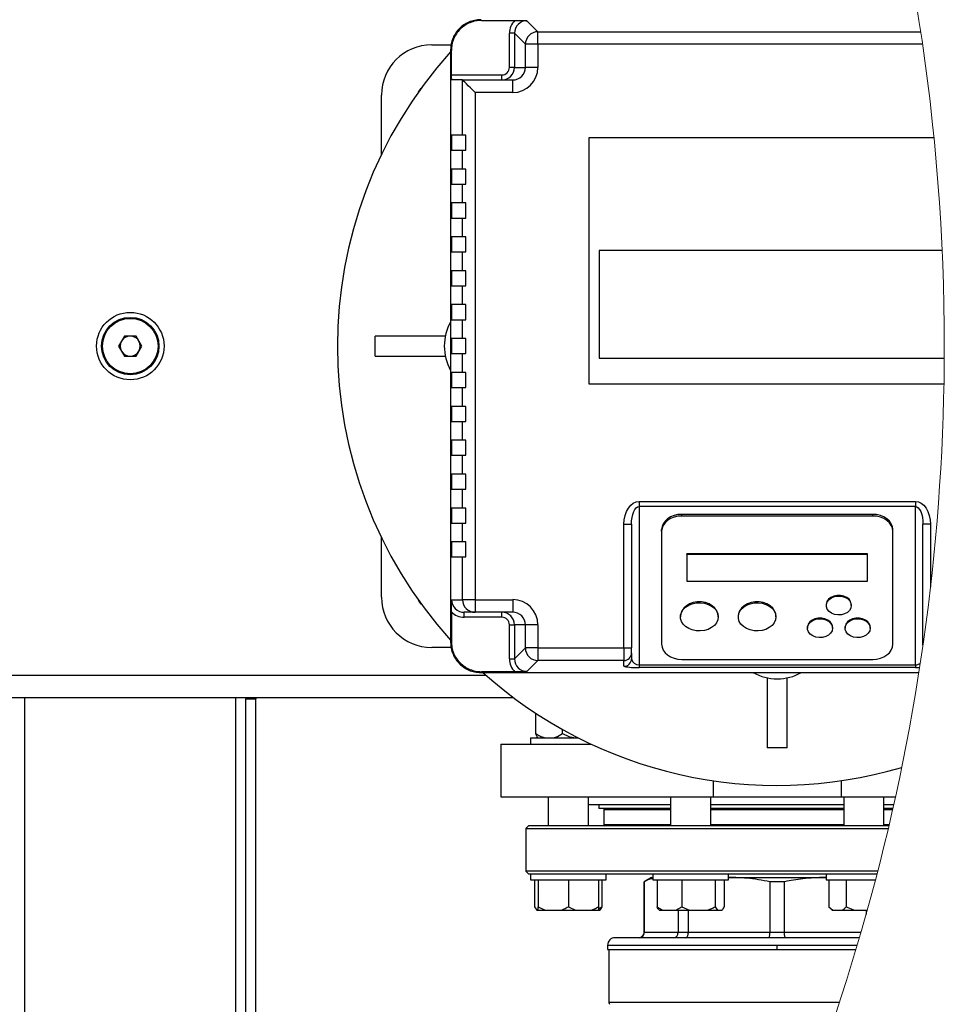
# Model space of a CAD drawing. Units: millimetres. Extents: x 4 to 416, y 4 to 293.
# Drawn here: x 231 to 243, y 215 to 228 of the extents above; entities that cross this region are included whole.
import ezdxf

# ---------------------------------------------------------------- set-up
doc = ezdxf.new("R2010")
doc.units = ezdxf.units.MM

msp = doc.modelspace()

# ---------------------------------------------------------------- linework, layer by layer
at = {"color": 7, "linetype": 'Continuous', "lineweight": 25}
for p, q in [((236.652, 227.867), (236.643, 227.877)), ((236.652, 227.867), (237.096, 227.867)), ((237.256, 227.864), (237.401, 227.718)), ((237.401, 227.552), (237.401, 227.718)), ((237.401, 227.718), (242.479, 227.718)), ((237.089, 227.697), (237.023, 227.697)), ((237.023, 227.244), (237.023, 227.697)), ((237.235, 227.552), (237.089, 227.697)), ((237.089, 227.697), (237.089, 227.244)), ((235.993, 227.544), (236.25, 227.544)), ((236.253, 227.468), (236.243, 227.477)), ((236.243, 227.477), (236.243, 219.61)), ((236.253, 227.144), (236.253, 227.468)), ((237.235, 227.244), (237.235, 227.552)), ((237.401, 227.552), (237.235, 227.552)), ((237.401, 227.552), (237.401, 227.244)), ((242.504, 227.552), (237.401, 227.552)), ((237.089, 227.244), (237.023, 227.244)), ((237.089, 227.244), (237.235, 227.244)), ((237.401, 227.244), (237.235, 227.244)), ((236.253, 227.144), (236.923, 227.144)), ((236.401, 227.077), (236.256, 227.077)), ((236.401, 226.344), (236.401, 227.077)), ((236.401, 227.077), (237.068, 227.077)), ((236.923, 227.077), (236.923, 227.144)), ((237.068, 226.91), (237.068, 227.077)), ((235.326, 226.086), (235.326, 226.877)), ((236.568, 226.91), (236.568, 220.177)), ((237.068, 226.91), (236.568, 226.91)), ((236.253, 226.344), (236.253, 226.144)), ((236.401, 226.344), (236.253, 226.344)), ((236.443, 226.344), (236.401, 226.344)), ((236.443, 226.144), (236.443, 226.344)), ((238.076, 226.31), (238.076, 223.044)), ((242.656, 226.31), (238.076, 226.31)), ((236.253, 226.144), (236.401, 226.144)), ((236.401, 225.894), (236.401, 226.144)), ((236.401, 226.144), (236.443, 226.144)), ((236.253, 225.894), (236.253, 225.694)), ((236.401, 225.894), (236.253, 225.894)), ((236.443, 225.894), (236.401, 225.894)), ((236.443, 225.694), (236.443, 225.894)), ((236.253, 225.694), (236.401, 225.694)), ((236.401, 225.444), (236.401, 225.694)), ((236.401, 225.694), (236.443, 225.694)), ((236.253, 225.444), (236.253, 225.244)), ((236.401, 225.444), (236.253, 225.444)), ((236.443, 225.444), (236.401, 225.444)), ((236.443, 225.244), (236.443, 225.444)), ((236.253, 225.244), (236.401, 225.244)), ((236.401, 224.994), (236.401, 225.244)), ((236.401, 225.244), (236.443, 225.244)), ((236.253, 224.994), (236.253, 224.794)), ((236.401, 224.994), (236.253, 224.994)), ((236.443, 224.994), (236.401, 224.994)), ((236.443, 224.794), (236.443, 224.994)), ((236.253, 224.794), (236.401, 224.794)), ((236.401, 224.544), (236.401, 224.794)), ((236.401, 224.794), (236.443, 224.794)), ((242.764, 224.815), (238.214, 224.815)), ((238.214, 224.815), (238.214, 223.384)), ((236.253, 224.544), (236.253, 224.344)), ((236.401, 224.544), (236.253, 224.544)), ((236.443, 224.544), (236.401, 224.544)), ((236.443, 224.344), (236.443, 224.544)), ((236.253, 224.344), (236.401, 224.344)), ((236.401, 224.094), (236.401, 224.344)), ((236.401, 224.344), (236.443, 224.344)), ((236.253, 224.094), (236.253, 223.894)), ((236.401, 224.094), (236.253, 224.094)), ((236.443, 224.094), (236.401, 224.094)), ((236.443, 223.894), (236.443, 224.094)), ((236.253, 223.894), (236.401, 223.894)), ((236.401, 223.644), (236.401, 223.894)), ((236.401, 223.894), (236.443, 223.894)), ((231.916, 223.677), (231.839, 223.544)), ((232.07, 223.677), (231.916, 223.677)), ((232.147, 223.544), (232.07, 223.677)), ((235.243, 223.41), (235.243, 223.677)), ((236.173, 223.677), (235.243, 223.677)), ((231.839, 223.544), (231.916, 223.41)), ((232.07, 223.41), (232.147, 223.544)), ((236.253, 223.644), (236.253, 223.444)), ((236.401, 223.644), (236.253, 223.644)), ((236.443, 223.644), (236.401, 223.644)), ((236.443, 223.444), (236.443, 223.644)), ((231.916, 223.41), (232.07, 223.41)), ((235.243, 223.41), (236.173, 223.41)), ((236.253, 223.444), (236.401, 223.444)), ((236.401, 223.194), (236.401, 223.444)), ((236.401, 223.444), (236.443, 223.444)), ((238.214, 223.384), (242.792, 223.384)), ((236.253, 223.194), (236.253, 222.994)), ((236.401, 223.194), (236.253, 223.194)), ((236.443, 223.194), (236.401, 223.194)), ((236.443, 222.994), (236.443, 223.194)), ((238.076, 223.044), (242.788, 223.044)), ((236.253, 222.994), (236.401, 222.994)), ((236.401, 222.744), (236.401, 222.994)), ((236.401, 222.994), (236.443, 222.994)), ((236.253, 222.744), (236.253, 222.544)), ((236.401, 222.744), (236.253, 222.744)), ((236.443, 222.744), (236.401, 222.744)), ((236.443, 222.544), (236.443, 222.744)), ((236.253, 222.544), (236.401, 222.544)), ((236.401, 222.294), (236.401, 222.544)), ((236.401, 222.544), (236.443, 222.544)), ((236.253, 222.294), (236.253, 222.094)), ((236.401, 222.294), (236.253, 222.294)), ((236.443, 222.294), (236.401, 222.294)), ((236.443, 222.094), (236.443, 222.294)), ((236.253, 222.094), (236.401, 222.094)), ((236.401, 221.844), (236.401, 222.094)), ((236.401, 222.094), (236.443, 222.094)), ((236.253, 221.844), (236.253, 221.644)), ((236.401, 221.844), (236.253, 221.844)), ((236.443, 221.844), (236.401, 221.844)), ((236.443, 221.644), (236.443, 221.844)), ((236.253, 221.644), (236.401, 221.644)), ((236.401, 221.394), (236.401, 221.644)), ((236.401, 221.644), (236.443, 221.644)), ((238.743, 221.481), (242.409, 221.481)), ((238.743, 221.481), (238.743, 221.415)), ((242.409, 221.481), (242.409, 221.415)), ((236.253, 221.394), (236.253, 221.194)), ((236.401, 221.394), (236.253, 221.394)), ((236.443, 221.394), (236.401, 221.394)), ((236.443, 221.194), (236.443, 221.394)), ((242.409, 221.415), (238.743, 221.415)), ((238.743, 221.415), (238.743, 219.313)), ((241.843, 221.31), (239.309, 221.31)), ((239.309, 221.288), (239.309, 221.31)), ((241.843, 221.288), (241.843, 221.31)), ((242.409, 219.313), (242.409, 221.415)), ((236.253, 221.194), (236.401, 221.194)), ((236.401, 220.944), (236.401, 221.194)), ((236.401, 221.194), (236.443, 221.194)), ((238.543, 219.536), (238.543, 221.178)), ((238.543, 221.178), (238.643, 221.178)), ((238.643, 221.178), (238.643, 219.536)), ((241.843, 221.288), (239.309, 221.288)), ((242.609, 221.178), (242.509, 221.178)), ((242.509, 219.573), (242.509, 221.178)), ((242.609, 221.178), (242.609, 220.347)), ((239.043, 221.087), (239.043, 221.109)), ((239.043, 221.087), (239.043, 219.585)), ((242.109, 221.087), (242.109, 221.109)), ((242.109, 219.585), (242.109, 221.087)), ((235.326, 220.21), (235.326, 221.001)), ((236.253, 220.944), (236.253, 220.744)), ((236.401, 220.944), (236.253, 220.944)), ((236.443, 220.944), (236.401, 220.944)), ((236.443, 220.744), (236.443, 220.944)), ((241.776, 220.787), (239.376, 220.787)), ((239.376, 220.776), (239.376, 220.787)), ((241.776, 220.776), (241.776, 220.787)), ((236.253, 220.744), (236.401, 220.744)), ((236.401, 220.177), (236.401, 220.744)), ((236.401, 220.744), (236.443, 220.744)), ((239.376, 220.776), (239.376, 220.425)), ((241.776, 220.776), (239.376, 220.776)), ((241.776, 220.425), (241.776, 220.776)), ((239.376, 220.425), (241.776, 220.425)), ((236.256, 220.177), (236.401, 220.177)), ((236.568, 220.177), (236.401, 220.177)), ((236.568, 220.177), (237.068, 220.177)), ((236.568, 220.177), (236.568, 220.01)), ((237.068, 220.177), (237.068, 220.01)), ((236.253, 220.017), (236.253, 219.62)), ((236.568, 220.01), (236.423, 220.01)), ((236.423, 219.944), (236.423, 220.01)), ((237.068, 220.01), (236.568, 220.01)), ((236.923, 219.944), (236.923, 220.01)), ((241.226, 220.111), (241.226, 220.1)), ((241.559, 220.1), (241.559, 220.111)), ((236.923, 219.944), (236.423, 219.944)), ((239.293, 219.96), (239.293, 219.949)), ((239.793, 219.949), (239.793, 219.96)), ((240.059, 219.96), (240.059, 219.949)), ((240.559, 219.949), (240.559, 219.96)), ((237.023, 219.844), (237.089, 219.844)), ((237.023, 219.39), (237.023, 219.844)), ((237.089, 219.844), (237.089, 219.39)), ((237.235, 219.844), (237.089, 219.844)), ((237.235, 219.536), (237.235, 219.844)), ((237.401, 219.844), (237.235, 219.844)), ((237.401, 219.844), (237.401, 219.536)), ((240.976, 219.81), (240.976, 219.799)), ((241.309, 219.799), (241.309, 219.81)), ((241.476, 219.81), (241.476, 219.799)), ((241.809, 219.799), (241.809, 219.81)), ((236.243, 219.61), (236.253, 219.62)), ((236.25, 219.544), (235.993, 219.544)), ((237.089, 219.39), (237.235, 219.536)), ((237.401, 219.536), (237.235, 219.536)), ((237.401, 219.536), (238.543, 219.536)), ((237.401, 219.536), (237.401, 219.369)), ((238.543, 219.536), (238.643, 219.536)), ((238.543, 219.536), (238.543, 219.369)), ((238.643, 219.469), (238.643, 219.536)), ((237.023, 219.39), (237.089, 219.39)), ((237.401, 219.369), (237.256, 219.224)), ((238.543, 219.369), (237.401, 219.369)), ((238.543, 219.293), (238.543, 219.369)), ((238.643, 219.469), (238.643, 219.393)), ((239.309, 219.384), (241.843, 219.384)), ((236.652, 219.221), (236.643, 219.21)), ((236.643, 219.21), (242.455, 219.21)), ((237.096, 219.221), (236.652, 219.221)), ((238.743, 219.313), (242.409, 219.313)), ((238.743, 219.313), (238.743, 219.279)), ((242.409, 219.279), (238.743, 219.279)), ((242.409, 219.313), (242.409, 219.279)), ((240.443, 219.141), (240.443, 218.21)), ((240.709, 218.21), (240.709, 219.141)), ((226.909, 218.877), (237.076, 218.877)), ((233.526, 218.877), (233.526, 218.86)), ((233.526, 218.86), (233.659, 218.86)), ((233.526, 205.52), (233.526, 218.86)), ((233.659, 218.877), (233.659, 218.86)), ((233.659, 205.52), (233.659, 218.86)), ((237.372, 218.4), (237.372, 218.669)), ((237.728, 218.4), (237.728, 218.453)), ((237.305, 218.344), (237.305, 218.26)), ((237.305, 218.344), (237.933, 218.344)), ((236.909, 218.26), (236.909, 217.56)), ((236.909, 218.26), (238.103, 218.26)), ((240.709, 218.21), (240.443, 218.21)), ((239.726, 217.773), (239.726, 217.56)), ((241.427, 217.56), (241.427, 217.773)), ((236.909, 217.56), (239.726, 217.56)), ((237.538, 217.56), (237.538, 217.174)), ((238.071, 217.174), (238.071, 217.56)), ((239.161, 217.56), (239.161, 217.174)), ((239.695, 217.174), (239.695, 217.56)), ((239.726, 217.56), (241.427, 217.56)), ((241.427, 217.56), (242.145, 217.56)), ((241.458, 217.56), (241.458, 217.174)), ((241.991, 217.174), (241.991, 217.56)), ((238.071, 217.46), (239.161, 217.46)), ((238.209, 217.46), (238.209, 217.407)), ((239.161, 217.407), (238.209, 217.407)), ((238.276, 217.39), (238.276, 217.19)), ((239.695, 217.46), (240.576, 217.46)), ((241.458, 217.407), (239.695, 217.407)), ((240.576, 217.46), (241.458, 217.46)), ((240.576, 217.407), (240.576, 217.39)), ((241.991, 217.46), (242.123, 217.46)), ((242.111, 217.407), (241.991, 217.407)), ((237.276, 217.174), (237.243, 217.14)), ((237.243, 217.14), (237.243, 216.574)), ((237.243, 217.14), (242.05, 217.14)), ((242.058, 217.174), (237.276, 217.174)), ((238.276, 217.19), (238.293, 217.174)), ((239.161, 217.19), (238.276, 217.19)), ((241.458, 217.19), (239.695, 217.19)), ((242.062, 217.19), (241.991, 217.19)), ((237.243, 216.574), (237.276, 216.54)), ((241.91, 216.574), (237.243, 216.574)), ((237.276, 216.54), (237.305, 216.54)), ((237.305, 216.54), (237.305, 216.457)), ((237.305, 216.54), (237.712, 216.54)), ((237.712, 216.54), (238.937, 216.54)), ((238.305, 216.457), (238.305, 216.54)), ((238.909, 216.49), (238.809, 216.433)), ((238.909, 216.49), (238.928, 216.49)), ((238.928, 216.54), (238.928, 216.457)), ((238.937, 216.54), (239.71, 216.54)), ((239.71, 216.54), (241.442, 216.54)), ((239.928, 216.457), (239.928, 216.54)), ((239.938, 216.49), (239.928, 216.49)), ((239.928, 216.49), (239.938, 216.49)), ((239.938, 216.49), (241.214, 216.49)), ((241.224, 216.49), (241.214, 216.49)), ((241.214, 216.49), (241.224, 216.49)), ((241.224, 216.54), (241.224, 216.457)), ((241.442, 216.54), (241.902, 216.54)), ((237.305, 216.457), (238.305, 216.457)), ((237.358, 216.457), (237.358, 216.1)), ((237.405, 216.457), (237.405, 216.1)), ((237.805, 216.457), (237.805, 216.1)), ((238.205, 216.457), (238.205, 216.1)), ((238.251, 216.457), (238.251, 216.1)), ((238.809, 216.433), (238.809, 215.757)), ((238.812, 216.433), (238.809, 216.433)), ((238.812, 215.757), (238.812, 216.433)), ((238.928, 216.457), (239.928, 216.457)), ((238.982, 216.457), (238.982, 216.1)), ((239.309, 216.457), (239.309, 216.1)), ((239.755, 216.457), (239.755, 216.1)), ((239.874, 216.457), (239.874, 216.1)), ((240.48, 216.433), (240.48, 215.757)), ((240.673, 216.433), (240.48, 216.433)), ((240.673, 215.757), (240.673, 216.433)), ((241.224, 216.457), (241.88, 216.457)), ((241.262, 216.457), (241.262, 216.1)), ((241.493, 216.457), (241.493, 216.1)), ((237.358, 216.1), (237.386, 216.057)), ((237.405, 216.1), (237.498, 216.057)), ((237.405, 216.057), (237.405, 216.1)), ((237.805, 216.1), (237.898, 216.057)), ((238.205, 216.074), (238.251, 216.1)), ((238.205, 216.1), (238.205, 216.057)), ((238.251, 216.1), (238.223, 216.057)), ((239.232, 216.057), (239.309, 216.1)), ((239.309, 216.1), (239.413, 216.057)), ((239.755, 216.1), (239.783, 216.057)), ((241.262, 216.1), (241.306, 216.057)), ((241.262, 216.1), (241.316, 216.057)), ((237.386, 216.057), (237.405, 216.057)), ((237.405, 216.057), (237.498, 216.057)), ((237.498, 216.057), (237.711, 216.057)), ((237.711, 216.057), (237.898, 216.057)), ((237.898, 216.057), (238.111, 216.057)), ((238.111, 216.057), (238.205, 216.057)), ((238.205, 216.057), (238.223, 216.057)), ((239.01, 216.057), (239.058, 216.057)), ((239.058, 216.057), (239.232, 216.057)), ((239.232, 216.057), (239.413, 216.057)), ((239.261, 216.057), (239.261, 215.757)), ((239.397, 215.757), (239.397, 216.057)), ((239.413, 216.057), (239.651, 216.057)), ((239.651, 216.057), (239.783, 216.057)), ((239.783, 216.057), (239.846, 216.057)), ((241.306, 216.057), (241.316, 216.057)), ((241.316, 216.057), (241.439, 216.057)), ((241.439, 216.057), (241.601, 216.057)), ((241.601, 216.057), (241.772, 216.057)), ((241.755, 216.057), (241.755, 215.997)), ((241.668, 215.69), (238.426, 215.69)), ((239.261, 215.757), (238.812, 215.757)), ((239.397, 215.757), (239.261, 215.757)), ((240.48, 215.757), (239.397, 215.757)), ((240.673, 215.757), (240.48, 215.757)), ((241.687, 215.757), (240.673, 215.757)), ((238.326, 215.59), (238.326, 215.534)), ((240.576, 215.59), (241.638, 215.59)), ((240.576, 215.534), (240.576, 215.59)), ((238.326, 215.534), (240.576, 215.534)), ((238.343, 215.534), (238.343, 214.829)), ((240.576, 215.534), (241.621, 215.534))]:
    msp.add_line(p, q, dxfattribs=at)
at = {"color": 8, "linetype": 'Continuous', "lineweight": 25}
for p, q in [((227.277, 219.177), (236.708, 219.177)), ((230.593, 205.52), (230.593, 218.877)), ((233.393, 205.52), (233.393, 218.877)), ((238.276, 217.39), (239.161, 217.39)), ((239.695, 217.39), (240.576, 217.39)), ((240.576, 217.39), (241.458, 217.39)), ((241.991, 217.39), (242.107, 217.39)), ((238.812, 215.757), (238.809, 215.757)), ((238.326, 215.59), (240.576, 215.59)), ((241.4, 214.829), (238.343, 214.829))]:
    msp.add_line(p, q, dxfattribs=at)
at = {"color": 7, "linetype": 'Continuous', "lineweight": 25, "flags": 128}
for points in [[(236.568, 226.91), (236.536, 226.942), (236.506, 226.972), (236.478, 227), (236.453, 227.025), (236.432, 227.046), (236.416, 227.062), (236.406, 227.072), (236.401, 227.077)], [(236.401, 227.077), (236.401, 227.077), (236.401, 227.077)], [(235.816, 226.916), (235.853, 226.968), (235.855, 226.969)], [(238.543, 221.178), (238.547, 221.238), (238.558, 221.294), (238.577, 221.347), (238.601, 221.393), (238.632, 221.43), (238.666, 221.458), (238.704, 221.476), (238.743, 221.481)], [(242.409, 221.481), (242.449, 221.476), (242.486, 221.458), (242.521, 221.43), (242.551, 221.393), (242.576, 221.347), (242.594, 221.294), (242.606, 221.238), (242.609, 221.178)], [(238.643, 221.178), (238.645, 221.225), (238.65, 221.269), (238.66, 221.31), (238.672, 221.346), (238.687, 221.376), (238.705, 221.397), (238.723, 221.411), (238.743, 221.415)], [(239.309, 221.31), (239.257, 221.306), (239.207, 221.294), (239.161, 221.276), (239.121, 221.251), (239.088, 221.22), (239.063, 221.186), (239.048, 221.148), (239.043, 221.109)], [(242.109, 221.109), (242.104, 221.148), (242.089, 221.186), (242.065, 221.22), (242.031, 221.251), (241.991, 221.276), (241.945, 221.294), (241.895, 221.306), (241.843, 221.31)], [(242.409, 221.415), (242.429, 221.411), (242.448, 221.397), (242.465, 221.376), (242.48, 221.346), (242.493, 221.31), (242.502, 221.269), (242.508, 221.225), (242.509, 221.178)], [(239.309, 221.288), (239.257, 221.284), (239.207, 221.272), (239.161, 221.254), (239.121, 221.229), (239.088, 221.198), (239.063, 221.164), (239.048, 221.126), (239.043, 221.087)], [(242.109, 221.087), (242.104, 221.126), (242.089, 221.164), (242.065, 221.198), (242.031, 221.229), (241.991, 221.254), (241.945, 221.272), (241.895, 221.284), (241.843, 221.288)], [(235.855, 220.118), (235.853, 220.12), (235.816, 220.171)], [(239.793, 219.96), (239.79, 219.991), (239.775, 220.03), (239.75, 220.066), (239.715, 220.097), (239.672, 220.121), (239.623, 220.138), (239.57, 220.147), (239.516, 220.147), (239.463, 220.138), (239.414, 220.121), (239.371, 220.097), (239.336, 220.066), (239.311, 220.03), (239.296, 219.991), (239.293, 219.96)], [(239.787, 219.99), (239.793, 219.949), (239.787, 219.909), (239.77, 219.87), (239.742, 219.836), (239.705, 219.806), (239.66, 219.783), (239.61, 219.768), (239.556, 219.762), (239.502, 219.764), (239.45, 219.775), (239.403, 219.794), (239.361, 219.82), (239.329, 219.852), (239.306, 219.889), (239.294, 219.929), (239.294, 219.97), (239.306, 220.009), (239.329, 220.046), (239.361, 220.078), (239.403, 220.105), (239.45, 220.124), (239.502, 220.135), (239.556, 220.137), (239.61, 220.13), (239.66, 220.115), (239.705, 220.092), (239.742, 220.063), (239.77, 220.028), (239.787, 219.99)], [(240.559, 219.96), (240.556, 219.991), (240.542, 220.03), (240.516, 220.066), (240.481, 220.097), (240.438, 220.121), (240.389, 220.138), (240.337, 220.147), (240.282, 220.147), (240.23, 220.138), (240.181, 220.121), (240.138, 220.097), (240.103, 220.066), (240.077, 220.03), (240.063, 219.991), (240.059, 219.96)], [(240.554, 219.99), (240.559, 219.949), (240.554, 219.909), (240.536, 219.87), (240.509, 219.836), (240.471, 219.806), (240.427, 219.783), (240.376, 219.768), (240.323, 219.762), (240.269, 219.764), (240.217, 219.775), (240.169, 219.794), (240.128, 219.82), (240.095, 219.852), (240.073, 219.889), (240.061, 219.929), (240.061, 219.97), (240.073, 220.009), (240.095, 220.046), (240.128, 220.078), (240.169, 220.105), (240.217, 220.124), (240.269, 220.135), (240.323, 220.137), (240.376, 220.13), (240.427, 220.115), (240.471, 220.092), (240.509, 220.063), (240.536, 220.028), (240.554, 219.99)], [(241.559, 220.111), (241.559, 220.119), (241.55, 220.152), (241.529, 220.183), (241.498, 220.208), (241.459, 220.225), (241.416, 220.235), (241.37, 220.235), (241.326, 220.225), (241.288, 220.208), (241.257, 220.183), (241.236, 220.152), (241.227, 220.119), (241.226, 220.111)], [(241.553, 220.133), (241.559, 220.1), (241.553, 220.066), (241.535, 220.034), (241.507, 220.008), (241.47, 219.988), (241.427, 219.977), (241.381, 219.975), (241.337, 219.982), (241.297, 219.997), (241.264, 220.021), (241.24, 220.05), (241.228, 220.083), (241.228, 220.117), (241.24, 220.149), (241.264, 220.179), (241.297, 220.202), (241.337, 220.218), (241.381, 220.224), (241.427, 220.222), (241.47, 220.211), (241.507, 220.191), (241.535, 220.165), (241.553, 220.133)], [(241.309, 219.81), (241.309, 219.819), (241.3, 219.852), (241.279, 219.882), (241.248, 219.907), (241.209, 219.925), (241.166, 219.934), (241.12, 219.934), (241.076, 219.925), (241.038, 219.907), (241.007, 219.882), (240.986, 219.852), (240.977, 219.819), (240.976, 219.81)], [(241.303, 219.833), (241.309, 219.799), (241.303, 219.765), (241.285, 219.734), (241.257, 219.708), (241.22, 219.688), (241.177, 219.676), (241.131, 219.674), (241.087, 219.681), (241.047, 219.697), (241.014, 219.72), (240.99, 219.749), (240.978, 219.782), (240.978, 219.816), (240.99, 219.849), (241.014, 219.878), (241.047, 219.901), (241.087, 219.917), (241.131, 219.924), (241.177, 219.922), (241.22, 219.91), (241.257, 219.891), (241.285, 219.864), (241.303, 219.833)], [(241.809, 219.81), (241.809, 219.819), (241.8, 219.852), (241.779, 219.882), (241.748, 219.907), (241.709, 219.925), (241.666, 219.934), (241.62, 219.934), (241.576, 219.925), (241.538, 219.907), (241.507, 219.882), (241.486, 219.852), (241.477, 219.819), (241.476, 219.81)], [(241.803, 219.833), (241.809, 219.799), (241.803, 219.765), (241.785, 219.734), (241.757, 219.708), (241.72, 219.688), (241.677, 219.676), (241.631, 219.674), (241.587, 219.681), (241.547, 219.697), (241.514, 219.72), (241.49, 219.749), (241.478, 219.782), (241.478, 219.816), (241.49, 219.849), (241.514, 219.878), (241.547, 219.901), (241.587, 219.917), (241.631, 219.924), (241.677, 219.922), (241.72, 219.91), (241.757, 219.891), (241.785, 219.864), (241.803, 219.833)], [(239.043, 219.585), (239.048, 219.546), (239.063, 219.508), (239.088, 219.473), (239.121, 219.443), (239.161, 219.418), (239.207, 219.4), (239.257, 219.388), (239.309, 219.384)], [(241.843, 219.384), (241.895, 219.388), (241.945, 219.4), (241.991, 219.418), (242.031, 219.443), (242.065, 219.473), (242.089, 219.508), (242.104, 219.546), (242.109, 219.585)], [(242.409, 219.279), (242.449, 219.279), (242.466, 219.28)]]:
    msp.add_lwpolyline(points, dxfattribs=at)
at = {"color": 7, "linetype": 'Continuous', "lineweight": 25}
for radius in [0.448, 0.381, 0.368]:
    msp.add_circle((231.993, 223.544), radius, dxfattribs=at)
at = {"color": 7, "linetype": 'Continuous', "lineweight": 18}
for start, end in [(0, 35.4656), (329.6747, 360)]:
    msp.add_arc((214.826, 223.544), 27.967, start, end, dxfattribs=at)
at = {"color": 7, "linetype": 'Continuous', "lineweight": 25}
for centre, radius, start, end in [((237.256, 227.697), 0.233, 133.3042, 180.0183), ((237.256, 227.698), 0.166, 89.8969, 180.1031), ((237.402, 227.551), 0.167, 90.1704, 179.8297), ((240.576, 223.544), 5.833, 137.9754, 222.0246), ((235.993, 226.877), 0.667, 90, 180), ((236.923, 227.244), 0.167, 269.9927, 359.9926), ((236.923, 227.244), 0.1, 269.9633, 359.9638), ((237.068, 227.244), 0.334, 269.9636, 359.9635), ((237.068, 227.244), 0.167, 269.8911, 359.8904), ((236.585, 227.127), 0.333, 177.1383, 188.6446), ((236.826, 223.544), 0.667, 151.045, 208.955), ((231.993, 223.544), 0.133, 90, 150), ((231.993, 223.544), 0.133, 30, 90), ((231.993, 223.544), 0.133, 150, 210), ((231.993, 223.544), 0.133, 330, 30), ((231.993, 223.544), 0.133, 210, 270), ((231.993, 223.544), 0.133, 270, 330), ((235.993, 220.21), 0.667, 180, 270), ((236.423, 220.177), 0.167, 180.0656, 270.0657), ((236.568, 220.177), 0.167, 179.9636, 269.9633), ((237.068, 219.844), 0.334, 0.0366, 90.0364), ((236.423, 220.178), 0.234, 223.2692, 270.0069), ((236.923, 219.844), 0.167, 0.0077, 90.0072), ((237.068, 219.843), 0.167, 0.1054, 90.1133), ((236.923, 219.844), 0.1, 0.0362, 90.0371), ((237.402, 219.536), 0.167, 180.1703, 269.8297), ((237.256, 219.39), 0.233, 179.9817, 226.6958), ((237.256, 219.39), 0.166, 179.8968, 270.1032), ((238.543, 219.469), 0.0999, 269.9627, 359.9641), ((238.543, 219.393), 0.0999, 269.9629, 359.964), ((238.734, 219.404), 0.0917, 187.0169, 275.6135), ((240.574, 223.539), 5.828, 227.9613, 286.4907), ((238.693, 220), 0.723, 258.006, 273.9457), ((240.576, 219.794), 0.667, 241.0451, 298.9549), ((242.412, 219.421), 0.108, 268.5779, 304.7963), ((238.293, 217.39), 0.0167, 89.9986, 180.0031), ((238.426, 215.59), 0.1, 90.0005, 179.9995), ((238.743, 215.757), 0.0667, 270.0004, 0.0001), ((238.376, 214.829), 0.0333, 180.0021, 224.9977)]:
    msp.add_arc(centre, radius, start, end, dxfattribs=at)
for points, knots in [([(236.642, 227.877), (236.615, 227.875), (236.561, 227.872), (236.485, 227.847), (236.417, 227.81), (236.358, 227.762), (236.31, 227.703), (236.273, 227.635), (236.248, 227.559), (236.244, 227.505), (236.243, 227.478)], [0, 0, 0, 0, 0.130106, 0.256808, 0.380107, 0.5, 0.619901, 0.743203, 0.869903, 1, 1, 1, 1]), ([(236.652, 227.867), (236.626, 227.866), (236.574, 227.863), (236.499, 227.839), (236.429, 227.802), (236.368, 227.752), (236.318, 227.691), (236.281, 227.621), (236.257, 227.546), (236.254, 227.494), (236.253, 227.468)], [0, 0, 0, 0, 0.125062, 0.250084, 0.375034, 0.499999, 0.624926, 0.749916, 0.874919, 1, 1, 1, 1]), ([(237.096, 227.867), (237.114, 227.867), (237.15, 227.867), (237.203, 227.865), (237.238, 227.864), (237.256, 227.864), (237.256, 227.864)], [0, 0, 0, 0, 0.338911, 0.675372, 0.9975, 1, 1, 1, 1]), ([(236.253, 220.017), (236.253, 220.035), (236.253, 220.071), (236.254, 220.125), (236.256, 220.16), (236.256, 220.177), (236.256, 220.177)], [0, 0, 0, 0, 0.339299, 0.675591, 0.997505, 1, 1, 1, 1]), ([(236.243, 219.61), (236.244, 219.583), (236.248, 219.529), (236.273, 219.453), (236.31, 219.385), (236.358, 219.326), (236.417, 219.277), (236.485, 219.24), (236.561, 219.215), (236.615, 219.212), (236.642, 219.21)], [0, 0, 0, 0, 0.130106, 0.256808, 0.380106, 0.5, 0.619901, 0.743202, 0.869902, 1, 1, 1, 1]), ([(236.253, 219.62), (236.254, 219.594), (236.257, 219.542), (236.281, 219.466), (236.318, 219.396), (236.368, 219.336), (236.429, 219.286), (236.499, 219.249), (236.574, 219.225), (236.626, 219.222), (236.652, 219.221)], [0, 0, 0, 0, 0.12506, 0.250083, 0.375034, 0.499999, 0.624926, 0.749915, 0.87492, 1, 1, 1, 1]), ([(237.256, 219.224), (237.256, 219.224), (237.239, 219.223), (237.204, 219.222), (237.15, 219.221), (237.114, 219.221), (237.096, 219.221)], [0, 0, 0, 0, 0.0025, 0.31931, 0.661089, 1, 1, 1, 1]), ([(237.372, 218.4), (237.377, 218.397), (237.4, 218.383), (237.441, 218.36), (237.48, 218.349), (237.5, 218.344)], [0, 0, 0, 0, 0.132415, 0.56802, 1, 1, 1, 1]), ([(237.399, 218.344), (237.393, 218.353), (237.381, 218.371), (237.375, 218.391), (237.372, 218.4)], [0, 0, 0, 0, 0.532231, 1, 1, 1, 1]), ([(237.6, 218.344), (237.612, 218.347), (237.657, 218.358), (237.698, 218.382), (237.728, 218.4)], [0, 0, 0, 0, 0.257888, 1, 1, 1, 1]), ([(237.728, 218.4), (237.765, 218.382), (237.815, 218.358), (237.869, 218.347), (237.884, 218.344)], [0, 0, 0, 0, 0.7366178, 1, 1, 1, 1]), ([(238.928, 216.475), (238.923, 216.474), (238.882, 216.469), (238.845, 216.449), (238.812, 216.433)], [0, 0, 0, 0, 0.129316, 1, 1, 1, 1]), ([(240.48, 216.433), (240.378, 216.451), (240.199, 216.484), (240.017, 216.488), (239.938, 216.49)], [0, 0, 0, 0, 0.568291, 1, 1, 1, 1]), ([(241.214, 216.49), (241.114, 216.487), (240.932, 216.481), (240.753, 216.448), (240.673, 216.433)], [0, 0, 0, 0, 0.550533, 1, 1, 1, 1]), ([(237.711, 216.057), (237.725, 216.062), (237.757, 216.074), (237.787, 216.091), (237.805, 216.1)], [0, 0, 0, 0, 0.419072, 1, 1, 1, 1]), ([(238.111, 216.057), (238.125, 216.062), (238.157, 216.074), (238.187, 216.091), (238.205, 216.1)], [0, 0, 0, 0, 0.4190762, 1, 1, 1, 1]), ([(238.982, 216.1), (238.987, 216.097), (239.011, 216.08), (239.037, 216.067), (239.058, 216.057)], [0, 0, 0, 0, 0.211052, 1, 1, 1, 1]), ([(239.01, 216.057), (239.006, 216.062), (238.995, 216.076), (238.987, 216.091), (238.982, 216.1)], [0, 0, 0, 0, 0.385846, 1, 1, 1, 1]), ([(239.651, 216.057), (239.666, 216.062), (239.701, 216.074), (239.735, 216.091), (239.755, 216.1)], [0, 0, 0, 0, 0.420914, 1, 1, 1, 1]), ([(239.846, 216.057), (239.85, 216.062), (239.861, 216.076), (239.869, 216.091), (239.874, 216.1)], [0, 0, 0, 0, 0.3858515, 1, 1, 1, 1]), ([(241.439, 216.057), (241.447, 216.062), (241.467, 216.075), (241.483, 216.091), (241.493, 216.1)], [0, 0, 0, 0, 0.40566, 1, 1, 1, 1]), ([(241.493, 216.1), (241.5, 216.097), (241.535, 216.08), (241.572, 216.067), (241.601, 216.057)], [0, 0, 0, 0, 0.206694, 1, 1, 1, 1]), ([(238.746, 215.69), (238.756, 215.692), (238.775, 215.694), (238.797, 215.712), (238.81, 215.734), (238.811, 215.749), (238.812, 215.757)], [0, 0, 0, 0, 0.276988, 0.555674, 0.777282, 1, 1, 1, 1]), ([(239.203, 215.69), (239.212, 215.692), (239.229, 215.694), (239.248, 215.713), (239.259, 215.734), (239.26, 215.749), (239.261, 215.757)], [0, 0, 0, 0, 0.2593351, 0.5334343, 0.7629581, 1, 1, 1, 1]), ([(239.361, 215.69), (239.367, 215.692), (239.379, 215.696), (239.389, 215.714), (239.396, 215.735), (239.397, 215.749), (239.397, 215.757)], [0, 0, 0, 0, 0.201369, 0.465978, 0.721212, 1, 1, 1, 1]), ([(240.465, 215.69), (240.467, 215.692), (240.474, 215.698), (240.476, 215.715), (240.479, 215.735), (240.48, 215.749), (240.48, 215.757)], [0, 0, 0, 0, 0.127998, 0.390963, 0.676921, 1, 1, 1, 1]), ([(240.688, 215.69), (240.685, 215.692), (240.678, 215.698), (240.676, 215.715), (240.673, 215.735), (240.673, 215.749), (240.673, 215.757)], [0, 0, 0, 0, 0.128006, 0.390972, 0.676925, 1, 1, 1, 1])]:
    msp.add_open_spline(points, degree=3, knots=knots, dxfattribs=at)

doc.saveas('drawing.dxf')
